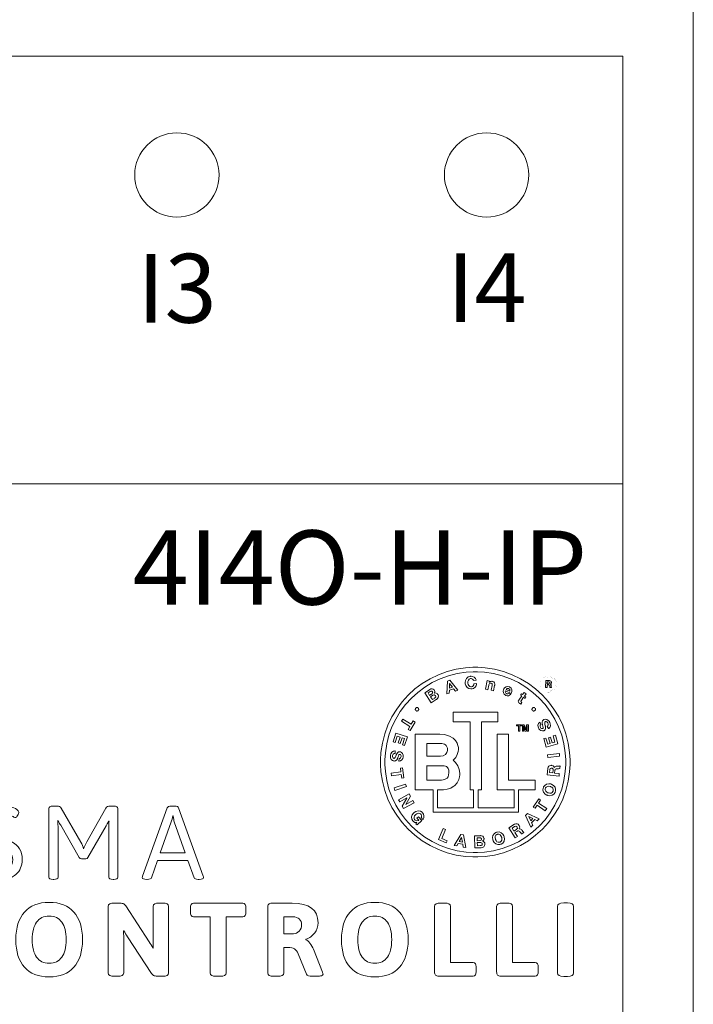
# Model space of a CAD drawing. Units: millimetres. Extents: x -171 to 122, y -114 to 91.
# Drawn here: x -1 to 18, y -6 to 22 of the extents above; entities that cross this region are included whole.
import ezdxf

# ---------------------------------------------------------------- set-up
doc = ezdxf.new("R2010")
doc.units = ezdxf.units.MM
doc.layers.add('Gruba', color=7, linetype='Continuous', lineweight=20)
doc.layers.add('Gruba @ 1', color=7, linetype='Continuous', lineweight=20)
doc.styles.add('Pogrubiony', font='ariblk.ttf')
doc.styles.get("Standard").update_dxf_attribs({"font": 'arial.ttf'})

# ---------------------------------------------------------------- blocks, each defined once
blk = doc.blocks.new('BTL')
at = {"color": 0}
for points in [[(-2.604171, 0.000004), (-2.604171, 0.066624), (-2.590771, 0.266334), (-2.551328, 0.524954), (-2.487147, 0.774524), (-2.399582, 1.013834), (-2.28993, 1.241484), (-2.15956, 1.456164), (-2.00966, 1.656624), (-1.84158, 1.841584), (-1.65669, 2.009594), (-1.45622, 2.159504), (-1.24149, 2.289934), (-1.01385, 2.399584), (-0.77458, 2.487144), (-0.52496, 2.551324), (-0.26633, 2.590764), (-0.06662, 2.604164), (0, 2.604164), (0.06657, 2.604164), (0.26627, 2.590764), (0.5249, 2.551324), (0.77446, 2.487144), (1.01378, 2.399584), (1.24142, 2.289934), (1.4561, 2.159504), (1.65657, 2.009594), (1.84152, 1.841584), (2.00954, 1.656624), (2.15945, 1.456164), (2.28988, 1.241484), (2.39952, 1.013834), (2.48708, 0.774524), (2.55127, 0.524954), (2.59071, 0.266334), (2.60417, 0.066624), (2.60417, 0.000004), (2.60417, -0.066516), (2.59071, -0.266106), (2.55127, -0.524586), (2.48708, -0.774086), (2.39952, -1.013346), (2.28988, -1.240946), (2.15945, -1.455676), (2.00954, -1.656136), (1.84152, -1.841136), (1.65657, -2.009226), (1.4561, -2.159176), (1.24142, -2.289656), (1.01378, -2.399416), (0.77446, -2.486978), (0.5249, -2.551215), (0.26627, -2.59071), (0.06657, -2.604166), (0, -2.604166), (-0.06662, -2.604166), (-0.26633, -2.59071), (-0.52496, -2.551215), (-0.77458, -2.486978), (-1.01385, -2.399416), (-1.24149, -2.289656), (-1.45622, -2.159176), (-1.65669, -2.009226), (-1.84158, -1.841136), (-2.00966, -1.656136), (-2.15956, -1.455676), (-2.28993, -1.240946), (-2.399582, -1.013346), (-2.487147, -0.774086), (-2.551328, -0.524586), (-2.590771, -0.266106), (-2.604171, -0.066516), (-2.604171, 0.000004)], [(-2.483349, 0.000004), (-2.483349, 0.063474), (-2.470545, 0.253794), (-2.432947, 0.500324), (-2.37175, 0.738224), (-2.28825, 0.966364), (-2.18371, 1.183434), (-2.05936, 1.388184), (-1.91646, 1.579374), (-1.75619, 1.755754), (-1.57982, 1.916074), (-1.38868, 2.059084), (-1.18393, 2.183484), (-0.9668, 2.288144), (-0.73867, 2.371694), (-0.5006, 2.432894), (-0.25401, 2.470544), (-0.06354, 2.483344), (0, 2.483344), (0.06342, 2.483344), (0.25374, 2.470544), (0.50027, 2.432894), (0.73817, 2.371694), (0.96631, 2.288144), (1.18338, 2.183484), (1.38813, 2.059084), (1.57932, 1.916074), (1.7557, 1.755754), (1.91596, 1.579374), (2.05897, 1.388184), (2.18343, 1.183434), (2.28803, 0.966364), (2.37157, 0.738224), (2.43278, 0.500324), (2.47043, 0.253794), (2.48328, 0.063474), (2.48328, 0.000004), (2.48328, -0.063476), (2.47043, -0.253956), (2.43278, -0.500536), (2.37157, -0.738556), (2.28803, -0.966736), (2.18343, -1.183806), (2.05897, -1.388566), (1.91596, -1.579746), (1.7557, -1.756066), (1.57932, -1.916346), (1.38813, -2.059296), (1.18338, -2.183646), (0.96631, -2.288196), (0.73817, -2.371686), (0.50027, -2.432886), (0.25374, -2.470485), (0.06342, -2.483344), (0, -2.483344), (-0.06348, -2.48329), (-0.25386, -2.470323), (-0.50033, -2.432566), (-0.73829, -2.371206), (-0.96637, -2.287646), (-1.18343, -2.182996), (-1.38819, -2.058536), (-1.57943, -1.915586), (-1.75575, -1.755316), (-1.91607, -1.578986), (-2.05909, -1.387856), (-2.18354, -1.183156), (-2.28814, -0.966136), (-2.371696, -0.738126), (-2.432893, -0.500226), (-2.470545, -0.253746), (-2.483349, -0.063416), (-2.483349, 0.000004)], [(-0.7844, 1.873974), (-0.71464, 1.896864), (-0.71251, 1.974984), (-0.59485, 2.012474), (-0.54797, 1.949974), (-0.47608, 1.973964), (-0.69689, 2.250004), (-0.76775, 2.227114), (-0.7844, 1.873974)], [(0.02289, 2.248974), (0.02039, 2.261874), (0.00336, 2.298724), (-0.03076, 2.333614), (-0.07585, 2.353304), (-0.11524, 2.358234), (-0.12815, 2.357324), (-0.14523, 2.356124), (-0.19558, 2.339024), (-0.24382, 2.298614), (-0.27176, 2.241154), (-0.27925, 2.189014), (-0.27817, 2.171874), (-0.27708, 2.155224), (-0.26275, 2.105964), (-0.22717, 2.053824), (-0.17357, 2.020554), (-0.12132, 2.010414), (-0.10417, 2.011444), (-0.09028, 2.012374), (-0.04905, 2.024734), (-0.00685, 2.054964), (0.02061, 2.099664), (0.03086, 2.142084), (0.03125, 2.156254), (-0.03858, 2.151044), (-0.03912, 2.143394), (-0.04465, 2.120714), (-0.05828, 2.096254), (-0.07949, 2.079434), (-0.10108, 2.072434), (-0.10835, 2.071894), (-0.11882, 2.071234), (-0.15078, 2.078664), (-0.1804, 2.101724), (-0.19846, 2.135904), (-0.20551, 2.165964), (-0.20628, 2.176054), (-0.20687, 2.186524), (-0.204, 2.218214), (-0.19093, 2.255374), (-0.16498, 2.282554), (-0.13439, 2.294164), (-0.12397, 2.294824), (-0.11751, 2.295194), (-0.09776, 2.292094), (-0.07504, 2.281684), (-0.05779, 2.264804), (-0.04926, 2.248544), (-0.04797, 2.242734), (0.02289, 2.248974)], [(0.28228, 2.003154), (0.34683, 1.990614), (0.37082, 2.113554), (0.37228, 2.121254), (0.37967, 2.143774), (0.39268, 2.162914), (0.41032, 2.171714), (0.42772, 2.172044), (0.43332, 2.170844), (0.4381, 2.169864), (0.45176, 2.163414), (0.46245, 2.150184), (0.46608, 2.130864), (0.46468, 2.111544), (0.46354, 2.105194), (0.43853, 1.972934), (0.50308, 1.960394), (0.53125, 2.105194), (0.53314, 2.115124), (0.53515, 2.145664), (0.52745, 2.178764), (0.50471, 2.203504), (0.47411, 2.216694), (0.46354, 2.218754), (0.45675, 2.220054), (0.42154, 2.216844), (0.38953, 2.199484), (0.38432, 2.193734), (0.38329, 2.193734), (0.38953, 2.226014), (0.32813, 2.238554), (0.28228, 2.003154)], [(1.9317, 2.052254), (1.97276, 2.051654), (1.97308, 2.125274), (2.01404, 2.125224), (2.01925, 2.125164), (2.03635, 2.118224), (2.0446, 2.101724), (2.0454, 2.096904), (2.04589, 2.093094), (2.04752, 2.073194), (2.0505, 2.054844), (2.0517, 2.051804), (2.09325, 2.051804), (2.09136, 2.054474), (2.0869, 2.073514), (2.08593, 2.093264), (2.08582, 2.096194), (2.0855, 2.100914), (2.07936, 2.123214), (2.0639, 2.138574), (2.05892, 2.139804), (2.05886, 2.140404), (2.06396, 2.142414), (2.08138, 2.158644), (2.08854, 2.181864), (2.08858, 2.187334), (2.08858, 2.192394), (2.08479, 2.207514), (2.07383, 2.224014), (2.05664, 2.235254), (2.03971, 2.239474), (2.03407, 2.239474), (1.9331, 2.240014), (1.9317, 2.052254)], [(1.9732, 2.207254), (2.01833, 2.207024), (2.02289, 2.207084), (2.03928, 2.200624), (2.04649, 2.185714), (2.04649, 2.180724), (2.04649, 2.176004), (2.039, 2.160094), (2.02229, 2.153974), (2.01768, 2.154084), (1.97254, 2.154344), (1.9732, 2.207254)], [(-1.21046, 1.630214), (-1.07607, 1.716694), (-1.06701, 1.722594), (-1.04271, 1.744904), (-1.02074, 1.779574), (-1.01499, 1.818794), (-1.02436, 1.851344), (-1.03022, 1.860404), (-1.03408, 1.866434), (-1.04889, 1.882374), (-1.07151, 1.896264), (-1.0975, 1.901324), (-1.1193, 1.899024), (-1.1261, 1.896864), (-1.12192, 1.903654), (-1.11318, 1.938044), (-1.12169, 1.972444), (-1.1261, 1.979164), (-1.13135, 1.987364), (-1.15354, 2.007824), (-1.18533, 2.017364), (-1.22087, 2.010694), (-1.25033, 1.996524), (-1.25939, 1.990614), (-1.3896, 1.906254), (-1.21046, 1.630214)], [(-1.29797, 1.900014), (-1.24068, 1.937504), (-1.23671, 1.940004), (-1.22401, 1.946234), (-1.20747, 1.950144), (-1.1919, 1.946454), (-1.18072, 1.936414), (-1.17818, 1.932294), (-1.17454, 1.926324), (-1.17275, 1.900184), (-1.1886, 1.878694), (-1.1938, 1.875004), (-1.25521, 1.834364), (-1.29797, 1.900014)], [(-0.70833, 2.160434), (-0.63021, 2.058324), (-0.71148, 2.032274), (-0.70833, 2.160434)], [(0.98746, 1.887474), (0.9936, 1.899254), (1.00488, 1.938204), (1.00411, 1.988164), (0.98307, 2.032124), (0.9516, 2.059144), (0.93956, 2.064554), (0.92811, 2.069554), (0.89013, 2.075904), (0.84424, 2.067334), (0.80533, 2.041014), (0.78211, 2.010364), (0.77707, 1.998974), (0.77186, 1.987364), (0.76393, 1.948944), (0.76974, 1.902614), (0.79432, 1.863334), (0.82574, 1.839464), (0.83745, 1.834364), (0.84597, 1.830574), (0.87353, 1.823234), (0.90814, 1.823464), (0.94102, 1.836154), (0.96517, 1.855044), (0.97183, 1.862524), (0.91872, 1.886444), (0.91633, 1.883624), (0.8941, 1.874234), (0.86507, 1.876364), (0.85938, 1.879184), (0.85378, 1.881624), (0.83864, 1.892304), (0.82677, 1.909834), (0.82389, 1.931804), (0.82779, 1.952044), (0.83018, 1.958334), (0.98746, 1.887474)], [(0.84683, 1.995824), (0.84863, 1.999234), (0.856, 2.008514), (0.87093, 2.019974), (0.89149, 2.025274), (0.91167, 2.022404), (0.9177, 2.019804), (0.92496, 2.016714), (0.94488, 1.993764), (0.94656, 1.960444), (0.94477, 1.952094), (0.84683, 1.995824)], [(1.39474, 1.873974), (1.34163, 1.912484), (1.29996, 1.854164), (1.26768, 1.878154), (1.24164, 1.842724), (1.27392, 1.818734), (1.19058, 1.705184), (1.18631, 1.699334), (1.17838, 1.678164), (1.18147, 1.654464), (1.19585, 1.633464), (1.21185, 1.618874), (1.21765, 1.614584), (1.22027, 1.612794), (1.24761, 1.595054), (1.25, 1.593754), (1.28015, 1.635414), (1.27858, 1.636234), (1.26453, 1.644804), (1.2635, 1.645834), (1.25889, 1.649194), (1.24826, 1.663574), (1.2539, 1.680014), (1.25727, 1.684344), (1.32703, 1.780224), (1.36561, 1.752054), (1.39165, 1.787484), (1.35307, 1.815654), (1.39474, 1.873974)], [(-1.22917, 1.793724), (-1.16358, 1.836484), (-1.15707, 1.840654), (-1.12598, 1.847934), (-1.09847, 1.832304), (-1.09375, 1.824974), (-1.09087, 1.820524), (-1.08594, 1.804694), (-1.0886, 1.787164), (-1.09907, 1.772144), (-1.11047, 1.762214), (-1.11458, 1.759394), (-1.18023, 1.716694), (-1.22917, 1.793724)], [(-1.64898, 1.452094), (-1.64898, 1.456874), (-1.64519, 1.471194), (-1.63482, 1.486764), (-1.61958, 1.497234), (-1.60575, 1.501024), (-1.60108, 1.501024), (-1.59636, 1.501024), (-1.58219, 1.497234), (-1.56701, 1.486764), (-1.55686, 1.471194), (-1.55318, 1.456874), (-1.55318, 1.452094), (-1.55318, 1.447374), (-1.55703, 1.433214), (-1.56739, 1.418024), (-1.58264, 1.407874), (-1.59647, 1.404194), (-1.60108, 1.404194), (-1.60575, 1.404194), (-1.61958, 1.408044), (-1.63482, 1.418404), (-1.64519, 1.433654), (-1.64898, 1.447484), (-1.64898, 1.452094)], [(-1.03646, -0.760416), (-1.03646, -1.252056), (-0.04797, -1.252056), (-0.04797, -0.760416), (-0.14378, -0.760416), (-0.14378, 1.111434), (-0.60732, 1.111434), (-0.60732, 1.373974), (0.6187, 1.373974), (0.6187, 1.111434), (0.17078, 1.111434), (0.17078, -0.760416), (0.07497, -0.760416), (0.07497, -1.252056), (1.06353, -1.252056), (1.06353, -0.760416), (0.60102, -0.760416), (0.60102, 0.769804), (0.91557, 0.769804), (0.91557, -0.497946), (1.64789, -0.497946), (1.64789, -0.760416), (1.18538, -0.760416), (1.18538, -1.372946), (-1.1594, -1.372946), (-1.1594, -0.760416), (-1.64796, -0.760416), (-1.64796, 0.769804), (-1.01562, 0.769804), (-0.97218, 0.769804), (-0.8418, 0.755214), (-0.70878, 0.716094), (-0.61117, 0.659664), (-0.54351, 0.593154), (-0.50039, 0.523594), (-0.47629, 0.458274), (-0.46582, 0.404234), (-0.46354, 0.377654), (-0.46354, 0.368764), (-0.46354, 0.349934), (-0.47054, 0.293404), (-0.49419, 0.211094), (-0.53873, 0.128964), (-0.58882, 0.070264), (-0.60835, 0.054144), (-0.59018, 0.040154), (-0.54167, -0.010046), (-0.48323, -0.096846), (-0.44185, -0.204806), (-0.42605, -0.300406), (-0.42605, -0.332306), (-0.42605, -0.349236), (-0.4318, -0.400166), (-0.4546, -0.480196), (-0.50299, -0.567226), (-0.56267, -0.636556), (-0.58546, -0.656246), (-0.60504, -0.672906), (-0.67432, -0.710446), (-0.77453, -0.742406), (-0.87317, -0.757596), (-0.9363, -0.761446), (-0.9573, -0.761446), (-1.03646, -0.761446), (-1.03646, -0.760416)], [(1.5562, 1.452094), (1.5562, 1.456874), (1.56, 1.471194), (1.57053, 1.486764), (1.5861, 1.497234), (1.60042, 1.501024), (1.6052, 1.501024), (1.60981, 1.501024), (1.62364, 1.497234), (1.63889, 1.486764), (1.64925, 1.471194), (1.6531, 1.456874), (1.6531, 1.452094), (1.6531, 1.447374), (1.64925, 1.433214), (1.63889, 1.418024), (1.62364, 1.407874), (1.60981, 1.404194), (1.6052, 1.404194), (1.60042, 1.404194), (1.5861, 1.408044), (1.57053, 1.418404), (1.56, 1.433654), (1.5562, 1.447484), (1.5562, 1.452094)], [(-1.79482, 0.983344), (-1.84587, 0.897894), (-1.79379, 0.866644), (-1.65419, 1.098964), (-1.70628, 1.130214), (-1.75733, 1.044824), (-1.98856, 1.184344), (-2.02605, 1.121844), (-1.79482, 0.983344)], [(2.00624, 0.919824), (2.01779, 0.926054), (2.04688, 0.955184), (2.06364, 1.000164), (2.06022, 1.050024), (2.04697, 1.088324), (2.04057, 1.099984), (2.03353, 1.112954), (2.00525, 1.147844), (1.96532, 1.174644), (1.92339, 1.181324), (1.89149, 1.173834), (1.88227, 1.168724), (1.87222, 1.163194), (1.84782, 1.136074), (1.8367, 1.097934), (1.83918, 1.062124), (1.84396, 1.042484), (1.84581, 1.036464), (1.84896, 1.023934), (1.85828, 0.986274), (1.86377, 0.955084), (1.861, 0.937014), (1.85243, 0.927954), (1.84896, 0.926054), (1.84515, 0.923934), (1.83149, 0.921504), (1.81558, 0.926224), (1.80203, 0.937334), (1.79378, 0.948194), (1.79167, 0.952094), (1.78868, 0.957474), (1.78168, 0.974614), (1.7787, 0.996254), (1.78532, 1.016114), (1.79877, 1.030114), (1.80414, 1.033304), (1.76974, 1.094774), (1.75911, 1.088824), (1.73253, 1.061304), (1.71821, 1.019694), (1.7226, 0.973964), (1.73561, 0.938864), (1.74164, 0.928114), (1.74707, 0.918464), (1.76856, 0.892194), (1.80376, 0.866434), (1.84461, 0.856664), (1.87885, 0.863394), (1.8885, 0.868764), (1.89713, 0.873484), (1.91889, 0.895184), (1.9311, 0.927404), (1.93056, 0.963114), (1.92518, 0.990894), (1.9229, 1.000004), (1.92057, 1.009004), (1.9132, 1.035754), (1.90657, 1.067984), (1.90836, 1.094344), (1.919, 1.109864), (1.92393, 1.112524), (1.92843, 1.114964), (1.94504, 1.116544), (1.96392, 1.108404), (1.97943, 1.093214), (1.98822, 1.080574), (1.99061, 1.076074), (1.99392, 1.069984), (2.00114, 1.050024), (2.0032, 1.024624), (1.99452, 1.001794), (1.97895, 0.986654), (1.97286, 0.983344), (2.00624, 0.919824)], [(1.18435, 0.993764), (1.13227, 0.993764), (1.13227, 1.025014), (1.27289, 1.025014), (1.27289, 0.993764), (1.21978, 0.993764), (1.21978, 0.852114), (1.18435, 0.852114), (1.18435, 0.993764)], [(1.42708, 0.996844), (1.42599, 0.996844), (1.39371, 0.852114), (1.35828, 0.852114), (1.32703, 0.996844), (1.326, 0.996844), (1.326, 0.852114), (1.2927, 0.852114), (1.2927, 1.025014), (1.34581, 1.025014), (1.37706, 0.888574), (1.40831, 1.025014), (1.46039, 1.025014), (1.46039, 0.852114), (1.42708, 0.852114), (1.42708, 0.996844)], [(-2.19901, 0.540644), (-2.14378, 0.709364), (-2.06668, 0.685444), (-2.11567, 0.532274), (-2.0625, 0.514594), (-2.01254, 0.667694), (-1.94586, 0.645834), (-2, 0.479164), (-1.94168, 0.460394), (-1.86568, 0.695864), (-2.1792, 0.797904), (-2.2563, 0.559344), (-2.19901, 0.540644)], [(2.13953, 0.722934), (2.1875, 0.552084), (2.1104, 0.530224), (2.06558, 0.684344), (2.01145, 0.667694), (2.0562, 0.514594), (1.98746, 0.494794), (1.93956, 0.662484), (1.88124, 0.645834), (1.94895, 0.408304), (2.26665, 0.498974), (2.19792, 0.740614), (2.13953, 0.722934)], [(-2.19689, 0.308324), (-2.20991, 0.309844), (-2.25028, 0.302574), (-2.28988, 0.275184), (-2.31587, 0.232364), (-2.32683, 0.193474), (-2.32813, 0.180234), (-2.3297, 0.165474), (-2.32629, 0.120224), (-2.30865, 0.075024), (-2.27805, 0.045454), (-2.24789, 0.033364), (-2.23753, 0.032274), (-2.22608, 0.031194), (-2.19049, 0.039704), (-2.15946, 0.064724), (-2.1409, 0.095484), (-2.13341, 0.114094), (-2.1313, 0.119794), (-2.12674, 0.132004), (-2.1128, 0.168574), (-2.09956, 0.197434), (-2.08708, 0.210614), (-2.07482, 0.213004), (-2.07086, 0.212514), (-2.06647, 0.212024), (-2.05372, 0.206114), (-2.04341, 0.193364), (-2.0388, 0.176914), (-2.0382, 0.163734), (-2.03858, 0.159404), (-2.03912, 0.153374), (-2.04314, 0.135364), (-2.05306, 0.116044), (-2.06983, 0.103574), (-2.08865, 0.099724), (-2.09484, 0.099984), (-2.10211, 0.030224), (-2.08996, 0.029084), (-2.05236, 0.036344), (-2.01644, 0.062124), (-1.99344, 0.102154), (-1.98362, 0.138664), (-1.98232, 0.151044), (-1.98118, 0.162114), (-1.98373, 0.195904), (-1.99784, 0.237254), (-2.02588, 0.268824), (-2.05779, 0.283264), (-2.0688, 0.284404), (-2.07851, 0.285374), (-2.10835, 0.279944), (-2.13689, 0.260584), (-2.15745, 0.231224), (-2.16949, 0.205624), (-2.17297, 0.196894), (-2.17622, 0.188324), (-2.18555, 0.162224), (-2.19863, 0.131944), (-2.21501, 0.111224), (-2.23216, 0.104594), (-2.23753, 0.105194), (-2.24268, 0.105844), (-2.25728, 0.114044), (-2.26802, 0.131234), (-2.27214, 0.152404), (-2.27236, 0.167864), (-2.27192, 0.172904), (-2.27122, 0.179844), (-2.26558, 0.200194), (-2.25239, 0.222274), (-2.23178, 0.236394), (-2.21018, 0.240294), (-2.20313, 0.239584), (-2.19689, 0.308324)], [(-1.33333, 0.514594), (-1.33333, 0.166664), (-0.97608, 0.166664), (-0.95367, 0.166664), (-0.88635, 0.176764), (-0.81998, 0.207954), (-0.77876, 0.262044), (-0.7646, 0.320964), (-0.7646, 0.340594), (-0.7646, 0.352004), (-0.7685, 0.386124), (-0.77968, 0.423664), (-0.79742, 0.453834), (-0.82103, 0.477264), (-0.84972, 0.494474), (-0.88287, 0.506024), (-0.91965, 0.512584), (-0.9495, 0.514594), (-0.95943, 0.514594), (-1.33333, 0.514594)], [(1.97917, 0.199974), (1.98746, 0.127054), (2.31558, 0.161464), (2.30832, 0.234374), (1.97917, 0.199974)], [(-2.0344, -0.337516), (-2.01981, -0.435446), (-1.95943, -0.427086), (-1.99794, -0.158306), (-2.05838, -0.167696), (-2.04379, -0.265626), (-2.31044, -0.303106), (-2.30106, -0.374996), (-2.0344, -0.337516)], [(-1.33333, -0.095806), (-1.33333, -0.490606), (-0.96354, -0.490606), (-0.95422, -0.490606), (-0.92617, -0.490016), (-0.88651, -0.486656), (-0.84679, -0.478246), (-0.8093, -0.462346), (-0.77626, -0.436626), (-0.7499, -0.398766), (-0.73243, -0.346346), (-0.72608, -0.294376), (-0.72608, -0.277066), (-0.72608, -0.262746), (-0.73135, -0.219946), (-0.74572, -0.176376), (-0.7671, -0.144526), (-0.7933, -0.122496), (-0.82222, -0.108556), (-0.85179, -0.100856), (-0.87983, -0.097536), (-0.89811, -0.096906), (-0.90419, -0.096906), (-1.33333, -0.096906), (-1.33333, -0.095806)], [(2.29893, -0.386446), (2.30729, -0.314556), (2.17811, -0.301056), (2.18538, -0.229166), (2.18603, -0.223306), (2.19092, -0.206226), (2.20165, -0.191246), (2.21804, -0.182726), (2.23492, -0.179476), (2.24061, -0.179136), (2.24733, -0.178876), (2.28265, -0.179526), (2.31532, -0.177566), (2.32079, -0.176056), (2.32813, -0.103136), (2.32313, -0.105956), (2.28889, -0.110406), (2.25411, -0.108556), (2.2489, -0.108346), (2.24267, -0.108126), (2.2239, -0.109206), (2.20046, -0.114856), (2.18093, -0.127056), (2.1697, -0.142196), (2.1677, -0.147886), (2.16667, -0.147886), (2.16406, -0.138516), (2.13861, -0.105196), (2.09917, -0.088536), (2.08957, -0.087516), (2.08072, -0.086586), (2.05354, -0.090596), (2.02261, -0.106876), (1.99989, -0.135096), (1.98953, -0.164016), (1.98849, -0.173926), (1.96978, -0.351016), (2.29893, -0.386446)], [(2.03433, -0.286456), (2.0427, -0.207306), (2.04345, -0.199226), (2.05761, -0.171596), (2.08593, -0.161676), (2.09375, -0.162486), (2.09906, -0.162976), (2.11485, -0.167856), (2.12857, -0.179136), (2.13531, -0.195906), (2.13606, -0.212346), (2.13542, -0.217726), (2.12706, -0.296876), (2.03433, -0.286456)], [(-1.89172, -0.671876), (-1.91461, -0.603136), (-2.22814, -0.704156), (-2.20628, -0.773986), (-1.89172, -0.671876)], [(1.97807, -0.909406), (1.99365, -0.915036), (2.04427, -0.921816), (2.10633, -0.910546), (2.15836, -0.875226), (2.18879, -0.831706), (2.19477, -0.815656), (2.20068, -0.799586), (2.20567, -0.746806), (2.18853, -0.686416), (2.14789, -0.637746), (2.10427, -0.610026), (2.08854, -0.604166), (2.07242, -0.598306), (2.02045, -0.591096), (1.95752, -0.602056), (1.90506, -0.637266), (1.87461, -0.680836), (1.8687, -0.696886), (1.86295, -0.713106), (1.85824, -0.766226), (1.87575, -0.826926), (1.91704, -0.875706), (1.96185, -0.903536), (1.97807, -0.909406)], [(2.00206, -0.841696), (1.99218, -0.838056), (1.96424, -0.822746), (1.93549, -0.795846), (1.921, -0.761066), (1.92252, -0.728516), (1.92599, -0.718746), (1.92946, -0.708926), (1.94911, -0.682836), (1.98264, -0.665306), (2.02224, -0.663026), (2.0536, -0.669266), (2.06353, -0.672906), (2.07307, -0.676316), (2.1001, -0.691346), (2.12808, -0.718206), (2.14203, -0.752876), (2.14008, -0.785156), (2.13645, -0.794816), (2.13297, -0.804586), (2.11349, -0.830676), (2.08056, -0.848246), (2.04193, -0.850856), (2.01161, -0.845106), (2.00206, -0.841696)], [(-1.87918, -0.983346), (-1.87918, -0.984376), (-2.0063, -1.211486), (-1.97087, -1.275016), (-1.68229, -1.114586), (-1.71464, -1.055236), (-1.90837, -1.163516), (-1.90837, -1.162486), (-1.78235, -0.933316), (-1.81668, -0.870816), (-2.10526, -1.030226), (-2.07292, -1.090596), (-1.87918, -0.983346)], [(1.73958, -1.123976), (1.79372, -1.042696), (1.7437, -1.008356), (1.59265, -1.232316), (1.64268, -1.266656), (1.69895, -1.184346), (1.92188, -1.334356), (1.96245, -1.275016), (1.73958, -1.123976)], [(-1.63021, -1.691676), (-1.59896, -1.724986), (-1.46875, -1.603136), (-1.5636, -1.502056), (-1.60314, -1.538516), (-1.55318, -1.592726), (-1.56229, -1.599726), (-1.60749, -1.611426), (-1.6511, -1.591906), (-1.6594, -1.583336), (-1.66657, -1.575676), (-1.68094, -1.546386), (-1.6816, -1.509106), (-1.66618, -1.473736), (-1.64708, -1.449546), (-1.6396, -1.442706), (-1.63185, -1.435486), (-1.6053, -1.417426), (-1.56804, -1.404136), (-1.53033, -1.407226), (-1.50196, -1.423606), (-1.49479, -1.431266), (-1.4891, -1.437496), (-1.47478, -1.473586), (-1.48232, -1.512206), (-1.48753, -1.519806), (-1.44065, -1.570856), (-1.43219, -1.561136), (-1.41461, -1.525226), (-1.4094, -1.477056), (-1.42221, -1.430496), (-1.44174, -1.398486), (-1.45004, -1.389596), (-1.46176, -1.377016), (-1.50668, -1.348526), (-1.56853, -1.336426), (-1.6308, -1.350916), (-1.67605, -1.377926), (-1.6886, -1.389596), (-1.7009, -1.400926), (-1.73015, -1.443196), (-1.74822, -1.503746), (-1.74012, -1.566086), (-1.71485, -1.612566), (-1.70312, -1.624996), (-1.69771, -1.630976), (-1.66319, -1.653266), (-1.61876, -1.661456), (-1.60835, -1.660426), (-1.63021, -1.691676)], [(1.52707, -1.785426), (1.57915, -1.734376), (1.54475, -1.663516), (1.63227, -1.576066), (1.70203, -1.610406), (1.75521, -1.556266), (1.43435, -1.410426), (1.38124, -1.462516), (1.52707, -1.785426)], [(1.4656, -1.495816), (1.58121, -1.551056), (1.52083, -1.611426), (1.4656, -1.495816)], [(-0.77398, -2.162486), (-0.92187, -2.099986), (-0.81668, -1.852106), (-0.88336, -1.823946), (-1.01254, -2.127056), (-0.79797, -2.218746), (-0.77398, -2.162486)], [(1.09581, -2.082306), (1.15728, -2.043726), (1.08854, -1.934346), (1.14995, -1.895836), (1.15489, -1.892676), (1.17128, -1.885736), (1.1895, -1.884876), (1.20615, -1.892586), (1.21907, -1.904026), (1.22286, -1.908306), (1.22704, -1.913516), (1.24815, -1.941996), (1.27024, -1.965876), (1.27495, -1.968746), (1.33642, -1.931266), (1.33121, -1.928876), (1.3067, -1.904676), (1.2864, -1.876246), (1.28331, -1.871846), (1.27956, -1.866746), (1.26708, -1.852596), (1.2481, -1.837626), (1.22645, -1.829806), (1.20768, -1.830406), (1.20203, -1.832306), (1.20203, -1.831276), (1.20774, -1.823456), (1.21842, -1.782666), (1.20724, -1.741376), (1.20203, -1.733346), (1.19721, -1.725916), (1.17729, -1.707306), (1.1455, -1.692986), (1.10942, -1.692336), (1.08024, -1.702036), (1.07182, -1.707306), (0.92078, -1.801056), (1.09581, -2.082306)], [(1.01247, -1.811476), (1.08018, -1.768776), (1.0869, -1.764596), (1.11686, -1.758566), (1.14165, -1.774476), (1.14583, -1.781246), (1.15022, -1.788246), (1.15413, -1.818476), (1.13508, -1.843476), (1.12808, -1.847926), (1.06038, -1.890626), (1.01247, -1.811476)], [(-0.57812, -2.287486), (-0.50521, -2.300026), (-0.46669, -2.231226), (-0.34485, -2.253146), (-0.3323, -2.330186), (-0.25836, -2.343746), (-0.32292, -1.996846), (-0.39583, -1.983346), (-0.57812, -2.287486)], [(-0.3761, -2.069766), (-0.35526, -2.196886), (-0.43962, -2.182286), (-0.3761, -2.069766)], [(-0.00939, -2.357316), (0.15104, -2.348956), (0.16183, -2.348356), (0.19406, -2.341036), (0.23057, -2.321726), (0.25515, -2.290476), (0.26313, -2.257596), (0.26247, -2.246856), (0.2621, -2.239686), (0.25721, -2.218476), (0.24463, -2.194936), (0.22482, -2.176976), (0.20486, -2.167426), (0.19792, -2.165636), (0.2049, -2.161726), (0.22949, -2.136446), (0.23899, -2.102806), (0.23849, -2.094776), (0.238, -2.085066), (0.22883, -2.056476), (0.20606, -2.032496), (0.17208, -2.020666), (0.13981, -2.018226), (0.12911, -2.018776), (-0.02604, -2.027066), (-0.00939, -2.357316)], [(0.04893, -2.080186), (0.11664, -2.077096), (0.12131, -2.076876), (0.13546, -2.077746), (0.15164, -2.082516), (0.16335, -2.093156), (0.1684, -2.106766), (0.16872, -2.111436), (0.16895, -2.118436), (0.15765, -2.142416), (0.13329, -2.152836), (0.12706, -2.153106), (0.05414, -2.157276), (0.04893, -2.080186)], [(0.48328, -2.141656), (0.48839, -2.157546), (0.51432, -2.201986), (0.56152, -2.243976), (0.62142, -2.262916), (0.67436, -2.259546), (0.69058, -2.254176), (0.70681, -2.248916), (0.75135, -2.220376), (0.78835, -2.169756), (0.80175, -2.108236), (0.79676, -2.057456), (0.79167, -2.041666), (0.7864, -2.025276), (0.76008, -1.979656), (0.71283, -1.936956), (0.65288, -1.917696), (0.59971, -1.920786), (0.58333, -1.926056), (0.56711, -1.931266), (0.52257, -1.959696), (0.48561, -2.010416), (0.47254, -2.072806), (0.47803, -2.125266), (0.48328, -2.141656)], [(0.55311, -2.118756), (0.54985, -2.108666), (0.54475, -2.077036), (0.54839, -2.037596), (0.56683, -2.004606), (0.59325, -1.985626), (0.60307, -1.982316), (0.61285, -1.979166), (0.64524, -1.978736), (0.67936, -1.994356), (0.70529, -2.024306), (0.71967, -2.053336), (0.72286, -2.063526), (0.72596, -2.072966), (0.73074, -2.102916), (0.72704, -2.141386), (0.70854, -2.173986), (0.68175, -2.192706), (0.67188, -2.195856), (0.66206, -2.199166), (0.62956, -2.199866), (0.59527, -2.184626), (0.5696, -2.155706), (0.55599, -2.128366), (0.55311, -2.118756)], [(0.05517, -2.206276), (0.13432, -2.202096), (0.13964, -2.201876), (0.15581, -2.203776), (0.17274, -2.211206), (0.18397, -2.225206), (0.18836, -2.241376), (0.18853, -2.246856), (0.18879, -2.252116), (0.18549, -2.268336), (0.1747, -2.282276), (0.15803, -2.289926), (0.14263, -2.292476), (0.13747, -2.292696), (0.06038, -2.296876), (0.05517, -2.206276)]]:
    blk.add_lwpolyline(points, close=True, dxfattribs=at)
for points, const_width in [([(2.23583, 2.145834), (2.23583, 2.124144), (2.21825, 2.058914), (2.1704, 1.987904), (2.09939, 1.940054), (2.03418, 1.922474), (2.01247, 1.922474), (1.99072, 1.922474), (1.9255, 1.940054), (1.85449, 1.987904), (1.80664, 2.058914), (1.78911, 2.124144), (1.78911, 2.145834), (1.78911, 2.167584), (1.80664, 2.232804), (1.85449, 2.303824), (1.9255, 2.351664), (1.99072, 2.369194), (2.01247, 2.369194), (2.03418, 2.369194), (2.09939, 2.351664), (2.1704, 2.303824), (2.21825, 2.232804), (2.23583, 2.167584), (2.23583, 2.145834)], 0.001198), ([(2.2047, 2.145834), (2.2047, 2.136184), (2.20074, 2.107154), (2.18956, 2.071074), (2.17182, 2.038414), (2.14838, 2.009934), (2.11989, 1.986484), (2.08724, 1.968754), (2.05115, 1.957574), (2.02213, 1.953614), (2.01247, 1.953614), (2.00276, 1.953614), (1.97374, 1.957574), (1.93765, 1.968754), (1.905, 1.986484), (1.87657, 2.009934), (1.85307, 2.038414), (1.83533, 2.071074), (1.82415, 2.107154), (1.82025, 2.136184), (1.82025, 2.145834), (1.82025, 2.155544), (1.82415, 2.184574), (1.83533, 2.220654), (1.85307, 2.253304), (1.87657, 2.281734), (1.905, 2.305234), (1.93765, 2.322974), (1.97374, 2.334154), (2.00276, 2.338054), (2.01247, 2.338054), (2.02213, 2.338054), (2.05115, 2.334154), (2.08724, 2.322974), (2.11989, 2.305234), (2.14838, 2.281734), (2.17182, 2.253304), (2.18956, 2.220654), (2.20074, 2.184574), (2.2047, 2.155544), (2.2047, 2.145834)], 0.001031)]:
    blk.add_lwpolyline(points, close=True, dxfattribs=dict(at, const_width=const_width))
blk = doc.blocks.new('ismaControlli_2linie')
at = {"layer": 'Gruba'}
for points, knots in [([(5.287, 0.347), (5.19, 0.374), (5.117, 0.406), (5.067, 0.444), (5.031, 0.471), (5.013, 0.495), (5.013, 0.516), (5.013, 0.539), (5.026, 0.57), (5.052, 0.61), (5.077, 0.65), (5.098, 0.67), (5.113, 0.67), (5.121, 0.67), (5.141, 0.661), (5.173, 0.642), (5.232, 0.609), (5.295, 0.582), (5.363, 0.559), (5.43, 0.536), (5.511, 0.524), (5.604, 0.524), (5.715, 0.524), (5.805, 0.555), (5.874, 0.617), (5.944, 0.679), (5.978, 0.761), (5.978, 0.861), (5.978, 0.932), (5.959, 0.99), (5.921, 1.037), (5.883, 1.084), (5.837, 1.121), (5.783, 1.148), (5.728, 1.176), (5.65, 1.21), (5.547, 1.25), (5.437, 1.294), (5.349, 1.334), (5.284, 1.37), (5.22, 1.406), (5.164, 1.46), (5.119, 1.531), (5.073, 1.603), (5.05, 1.696), (5.05, 1.813), (5.05, 1.915), (5.076, 2.007), (5.129, 2.087), (5.181, 2.167), (5.255, 2.229), (5.351, 2.274), (5.448, 2.319), (5.559, 2.341), (5.684, 2.341), (5.749, 2.341), (5.821, 2.332), (5.901, 2.314), (5.981, 2.296), (6.043, 2.271), (6.087, 2.241), (6.125, 2.218), (6.144, 2.193), (6.144, 2.167), (6.144, 2.146), (6.132, 2.115), (6.108, 2.075), (6.085, 2.035), (6.066, 2.015), (6.053, 2.015), (6.043, 2.015), (6.029, 2.02), (6.011, 2.03), (5.993, 2.039), (5.981, 2.046), (5.976, 2.05), (5.88, 2.099), (5.781, 2.124), (5.678, 2.124), (5.568, 2.124), (5.479, 2.095), (5.411, 2.038), (5.344, 1.981), (5.31, 1.902), (5.31, 1.801), (5.31, 1.736), (5.327, 1.684), (5.36, 1.644), (5.393, 1.604), (5.431, 1.574), (5.474, 1.554), (5.517, 1.534), (5.592, 1.503), (5.698, 1.461), (5.813, 1.417), (5.906, 1.375), (5.978, 1.334), (6.051, 1.293), (6.112, 1.234), (6.163, 1.157), (6.213, 1.08), (6.238, 0.981), (6.238, 0.861), (6.238, 0.69), (6.181, 0.555), (6.067, 0.456), (5.953, 0.357), (5.798, 0.307), (5.604, 0.307), (5.49, 0.307), (5.384, 0.321), (5.287, 0.347)], [0, 0, 0, 0, 1, 1, 1, 2, 2, 2, 3, 3, 3, 4, 4, 4, 5, 5, 5, 6, 6, 6, 7, 7, 7, 8, 8, 8, 9, 9, 9, 10, 10, 10, 11, 11, 11, 12, 12, 12, 13, 13, 13, 14, 14, 14, 15, 15, 15, 16, 16, 16, 17, 17, 17, 18, 18, 18, 19, 19, 19, 20, 20, 20, 21, 21, 21, 22, 22, 22, 23, 23, 23, 24, 24, 24, 25, 25, 25, 26, 26, 26, 27, 27, 27, 28, 28, 28, 29, 29, 29, 30, 30, 30, 31, 31, 31, 32, 32, 32, 33, 33, 33, 34, 34, 34, 35, 35, 35, 36, 36, 36, 37, 37, 37, 37]), ([(7.804, 0.919), (7.804, 0.919), (7.295, 1.804), (7.295, 1.804), (7.278, 1.833), (7.255, 1.875), (7.227, 1.933), (7.227, 1.933), (7.215, 1.93), (7.215, 1.93), (7.219, 1.895), (7.221, 1.843), (7.221, 1.773), (7.221, 1.773), (7.221, 0.382), (7.221, 0.382), (7.221, 0.34), (7.183, 0.319), (7.107, 0.319), (7.107, 0.319), (7.087, 0.319), (7.087, 0.319), (7.01, 0.319), (6.972, 0.34), (6.972, 0.382), (6.972, 0.382), (6.972, 2.267), (6.972, 2.267), (6.972, 2.309), (7.01, 2.33), (7.087, 2.33), (7.087, 2.33), (7.189, 2.33), (7.189, 2.33), (7.25, 2.33), (7.29, 2.312), (7.309, 2.278), (7.309, 2.278), (7.849, 1.341), (7.849, 1.341), (7.884, 1.282), (7.908, 1.222), (7.923, 1.161), (7.939, 1.209), (7.968, 1.272), (8.012, 1.35), (8.012, 1.35), (8.538, 2.278), (8.538, 2.278), (8.557, 2.312), (8.597, 2.33), (8.658, 2.33), (8.658, 2.33), (8.752, 2.33), (8.752, 2.33), (8.828, 2.33), (8.866, 2.309), (8.866, 2.267), (8.866, 2.267), (8.866, 0.382), (8.866, 0.382), (8.866, 0.34), (8.828, 0.319), (8.752, 0.319), (8.752, 0.319), (8.732, 0.319), (8.732, 0.319), (8.656, 0.319), (8.618, 0.34), (8.618, 0.382), (8.618, 0.382), (8.618, 1.755), (8.618, 1.755), (8.618, 1.826), (8.619, 1.878), (8.623, 1.913), (8.623, 1.913), (8.612, 1.915), (8.612, 1.915), (8.583, 1.858), (8.56, 1.815), (8.543, 1.787), (8.543, 1.787), (8.043, 0.919), (8.043, 0.919), (8.03, 0.894), (8.009, 0.881), (7.981, 0.881), (7.981, 0.881), (7.866, 0.881), (7.866, 0.881), (7.838, 0.881), (7.817, 0.894), (7.804, 0.919)], [0, 0, 0, 0, 1, 1, 1, 2, 2, 2, 3, 3, 3, 4, 4, 4, 5, 5, 5, 6, 6, 6, 7, 7, 7, 8, 8, 8, 9, 9, 9, 10, 10, 10, 11, 11, 11, 12, 12, 12, 13, 13, 13, 14, 14, 14, 15, 15, 15, 16, 16, 16, 17, 17, 17, 18, 18, 18, 19, 19, 19, 20, 20, 20, 21, 21, 21, 22, 22, 22, 23, 23, 23, 24, 24, 24, 25, 25, 25, 26, 26, 26, 27, 27, 27, 28, 28, 28, 29, 29, 29, 30, 30, 30, 31, 31, 31, 31]), ([(9.537, 0.367), (9.537, 0.377), (9.54, 0.39), (9.546, 0.407), (9.546, 0.407), (10.223, 2.284), (10.223, 2.284), (10.234, 2.314), (10.272, 2.33), (10.337, 2.33), (10.337, 2.33), (10.42, 2.33), (10.42, 2.33), (10.488, 2.33), (10.526, 2.314), (10.534, 2.284), (10.534, 2.284), (11.211, 0.404), (11.211, 0.404), (11.217, 0.391), (11.22, 0.379), (11.22, 0.367), (11.22, 0.335), (11.179, 0.319), (11.097, 0.319), (11.097, 0.319), (11.074, 0.319), (11.074, 0.319), (11.007, 0.319), (10.969, 0.334), (10.96, 0.364), (10.96, 0.364), (10.791, 0.833), (10.791, 0.833), (10.791, 0.833), (9.951, 0.833), (9.951, 0.833), (9.951, 0.833), (9.789, 0.364), (9.789, 0.364), (9.779, 0.334), (9.741, 0.319), (9.674, 0.319), (9.674, 0.319), (9.66, 0.319), (9.66, 0.319), (9.578, 0.319), (9.537, 0.335), (9.537, 0.367)], [0, 0, 0, 0, 1, 1, 1, 2, 2, 2, 3, 3, 3, 4, 4, 4, 5, 5, 5, 6, 6, 6, 7, 7, 7, 8, 8, 8, 9, 9, 9, 10, 10, 10, 11, 11, 11, 12, 12, 12, 13, 13, 13, 14, 14, 14, 15, 15, 15, 16, 16, 16, 16]), ([(10.714, 1.05), (10.714, 1.05), (10.414, 1.901), (10.414, 1.901), (10.405, 1.932), (10.393, 1.987), (10.38, 2.067), (10.38, 2.067), (10.374, 2.067), (10.374, 2.067), (10.359, 1.991), (10.345, 1.935), (10.331, 1.901), (10.331, 1.901), (10.031, 1.05), (10.031, 1.05), (10.031, 1.05), (10.714, 1.05), (10.714, 1.05)], [0, 0, 0, 0, 1, 1, 1, 2, 2, 2, 3, 3, 3, 4, 4, 4, 5, 5, 5, 6, 6, 6, 6]), ([(6.3, -2.094), (6.142, -1.918), (6.063, -1.665), (6.063, -1.336), (6.063, -1.006), (6.142, -0.754), (6.3, -0.578), (6.458, -0.401), (6.685, -0.313), (6.98, -0.313), (7.275, -0.313), (7.501, -0.401), (7.658, -0.578), (7.815, -0.754), (7.894, -1.006), (7.894, -1.336), (7.894, -1.665), (7.815, -1.918), (7.658, -2.094), (7.501, -2.27), (7.275, -2.358), (6.98, -2.358), (6.685, -2.358), (6.458, -2.27), (6.3, -2.094)], [0, 0, 0, 0, 1, 1, 1, 2, 2, 2, 3, 3, 3, 4, 4, 4, 5, 5, 5, 6, 6, 6, 7, 7, 7, 8, 8, 8, 8]), ([(8.599, -2.25), (8.599, -2.25), (8.599, -0.422), (8.599, -0.422), (8.599, -0.361), (8.656, -0.33), (8.771, -0.33), (8.771, -0.33), (8.893, -0.33), (8.893, -0.33), (8.939, -0.33), (8.977, -0.336), (9.008, -0.346), (9.038, -0.357), (9.063, -0.377), (9.082, -0.408), (9.082, -0.408), (9.725, -1.399), (9.725, -1.399), (9.763, -1.454), (9.797, -1.51), (9.828, -1.567), (9.828, -1.567), (9.839, -1.564), (9.839, -1.564), (9.835, -1.521), (9.833, -1.456), (9.833, -1.37), (9.833, -1.37), (9.833, -0.422), (9.833, -0.422), (9.833, -0.361), (9.89, -0.33), (10.005, -0.33), (10.005, -0.33), (10.087, -0.33), (10.087, -0.33), (10.202, -0.33), (10.259, -0.361), (10.259, -0.422), (10.259, -0.422), (10.259, -2.25), (10.259, -2.25), (10.259, -2.311), (10.202, -2.341), (10.087, -2.341), (10.087, -2.341), (9.979, -2.341), (9.979, -2.341), (9.933, -2.341), (9.895, -2.336), (9.865, -2.326), (9.834, -2.315), (9.809, -2.295), (9.79, -2.264), (9.79, -2.264), (9.133, -1.259), (9.133, -1.259), (9.095, -1.203), (9.061, -1.147), (9.031, -1.09), (9.031, -1.09), (9.019, -1.093), (9.019, -1.093), (9.023, -1.137), (9.025, -1.202), (9.025, -1.287), (9.025, -1.287), (9.025, -2.25), (9.025, -2.25), (9.025, -2.311), (8.968, -2.341), (8.854, -2.341), (8.854, -2.341), (8.771, -2.341), (8.771, -2.341), (8.656, -2.341), (8.599, -2.311), (8.599, -2.25)], [0, 0, 0, 0, 1, 1, 1, 2, 2, 2, 3, 3, 3, 4, 4, 4, 5, 5, 5, 6, 6, 6, 7, 7, 7, 8, 8, 8, 9, 9, 9, 10, 10, 10, 11, 11, 11, 12, 12, 12, 13, 13, 13, 14, 14, 14, 15, 15, 15, 16, 16, 16, 17, 17, 17, 18, 18, 18, 19, 19, 19, 20, 20, 20, 21, 21, 21, 22, 22, 22, 23, 23, 23, 24, 24, 24, 25, 25, 25, 26, 26, 26, 26]), ([(11.398, -2.25), (11.398, -2.25), (11.398, -0.71), (11.398, -0.71), (11.398, -0.71), (10.944, -0.71), (10.944, -0.71), (10.914, -0.71), (10.892, -0.699), (10.879, -0.676), (10.865, -0.653), (10.859, -0.617), (10.859, -0.567), (10.859, -0.567), (10.859, -0.479), (10.859, -0.479), (10.859, -0.429), (10.865, -0.393), (10.879, -0.37), (10.892, -0.348), (10.914, -0.336), (10.944, -0.336), (10.944, -0.336), (12.295, -0.336), (12.295, -0.336), (12.326, -0.336), (12.348, -0.348), (12.361, -0.37), (12.374, -0.393), (12.381, -0.429), (12.381, -0.479), (12.381, -0.479), (12.381, -0.567), (12.381, -0.567), (12.381, -0.617), (12.374, -0.653), (12.361, -0.676), (12.348, -0.699), (12.326, -0.71), (12.295, -0.71), (12.295, -0.71), (11.841, -0.71), (11.841, -0.71), (11.841, -0.71), (11.841, -2.25), (11.841, -2.25), (11.841, -2.311), (11.784, -2.341), (11.67, -2.341), (11.67, -2.341), (11.57, -2.341), (11.57, -2.341), (11.456, -2.341), (11.398, -2.311), (11.398, -2.25)], [0, 0, 0, 0, 1, 1, 1, 2, 2, 2, 3, 3, 3, 4, 4, 4, 5, 5, 5, 6, 6, 6, 7, 7, 7, 8, 8, 8, 9, 9, 9, 10, 10, 10, 11, 11, 11, 12, 12, 12, 13, 13, 13, 14, 14, 14, 15, 15, 15, 16, 16, 16, 17, 17, 17, 18, 18, 18, 18]), ([(12.981, -2.25), (12.981, -2.25), (12.981, -0.45), (12.981, -0.45), (12.981, -0.41), (12.99, -0.381), (13.008, -0.363), (13.026, -0.345), (13.055, -0.336), (13.095, -0.336), (13.095, -0.336), (13.652, -0.336), (13.652, -0.336), (14.126, -0.336), (14.363, -0.515), (14.363, -0.873), (14.363, -0.98), (14.333, -1.073), (14.273, -1.152), (14.213, -1.231), (14.132, -1.289), (14.029, -1.327), (14.029, -1.327), (14.029, -1.339), (14.029, -1.339), (14.065, -1.352), (14.102, -1.384), (14.14, -1.434), (14.179, -1.485), (14.21, -1.54), (14.235, -1.601), (14.235, -1.601), (14.486, -2.23), (14.486, -2.23), (14.496, -2.255), (14.5, -2.273), (14.5, -2.284), (14.5, -2.301), (14.486, -2.315), (14.457, -2.326), (14.429, -2.336), (14.386, -2.341), (14.329, -2.341), (14.329, -2.341), (14.212, -2.341), (14.212, -2.341), (14.119, -2.341), (14.063, -2.321), (14.046, -2.281), (14.046, -2.281), (13.82, -1.724), (13.82, -1.724), (13.788, -1.661), (13.753, -1.617), (13.716, -1.591), (13.679, -1.566), (13.618, -1.553), (13.532, -1.553), (13.532, -1.553), (13.421, -1.553), (13.421, -1.553), (13.421, -1.553), (13.421, -2.25), (13.421, -2.25), (13.421, -2.311), (13.364, -2.341), (13.249, -2.341), (13.249, -2.341), (13.152, -2.341), (13.152, -2.341), (13.038, -2.341), (12.981, -2.311), (12.981, -2.25)], [0, 0, 0, 0, 1, 1, 1, 2, 2, 2, 3, 3, 3, 4, 4, 4, 5, 5, 5, 6, 6, 6, 7, 7, 7, 8, 8, 8, 9, 9, 9, 10, 10, 10, 11, 11, 11, 12, 12, 12, 13, 13, 13, 14, 14, 14, 15, 15, 15, 16, 16, 16, 17, 17, 17, 18, 18, 18, 19, 19, 19, 20, 20, 20, 21, 21, 21, 22, 22, 22, 23, 23, 23, 24, 24, 24, 24]), ([(15.243, -2.094), (15.085, -1.918), (15.006, -1.665), (15.006, -1.336), (15.006, -1.006), (15.085, -0.754), (15.243, -0.578), (15.401, -0.401), (15.628, -0.313), (15.923, -0.313), (16.218, -0.313), (16.444, -0.401), (16.601, -0.578), (16.758, -0.754), (16.837, -1.006), (16.837, -1.336), (16.837, -1.665), (16.758, -1.918), (16.601, -2.094), (16.444, -2.27), (16.218, -2.358), (15.923, -2.358), (15.628, -2.358), (15.401, -2.27), (15.243, -2.094)], [0, 0, 0, 0, 1, 1, 1, 2, 2, 2, 3, 3, 3, 4, 4, 4, 5, 5, 5, 6, 6, 6, 7, 7, 7, 8, 8, 8, 8]), ([(17.589, -2.308), (17.571, -2.29), (17.562, -2.261), (17.562, -2.221), (17.562, -2.221), (17.562, -0.422), (17.562, -0.422), (17.562, -0.361), (17.619, -0.33), (17.734, -0.33), (17.734, -0.33), (17.831, -0.33), (17.831, -0.33), (17.945, -0.33), (18.002, -0.361), (18.002, -0.422), (18.002, -0.422), (18.002, -1.961), (18.002, -1.961), (18.002, -1.961), (18.619, -1.961), (18.619, -1.961), (18.649, -1.961), (18.671, -1.973), (18.685, -1.996), (18.698, -2.018), (18.705, -2.055), (18.705, -2.104), (18.705, -2.104), (18.705, -2.193), (18.705, -2.193), (18.705, -2.242), (18.698, -2.278), (18.685, -2.301), (18.671, -2.324), (18.649, -2.336), (18.619, -2.336), (18.619, -2.336), (17.676, -2.336), (17.676, -2.336), (17.636, -2.336), (17.607, -2.327), (17.589, -2.308)], [0, 0, 0, 0, 1, 1, 1, 2, 2, 2, 3, 3, 3, 4, 4, 4, 5, 5, 5, 6, 6, 6, 7, 7, 7, 8, 8, 8, 9, 9, 9, 10, 10, 10, 11, 11, 11, 12, 12, 12, 13, 13, 13, 14, 14, 14, 14]), ([(19.294, -2.308), (19.276, -2.29), (19.267, -2.261), (19.267, -2.221), (19.267, -2.221), (19.267, -0.422), (19.267, -0.422), (19.267, -0.361), (19.324, -0.33), (19.439, -0.33), (19.439, -0.33), (19.536, -0.33), (19.536, -0.33), (19.65, -0.33), (19.707, -0.361), (19.707, -0.422), (19.707, -0.422), (19.707, -1.961), (19.707, -1.961), (19.707, -1.961), (20.324, -1.961), (20.324, -1.961), (20.355, -1.961), (20.377, -1.973), (20.39, -1.996), (20.403, -2.018), (20.41, -2.055), (20.41, -2.104), (20.41, -2.104), (20.41, -2.193), (20.41, -2.193), (20.41, -2.242), (20.403, -2.278), (20.39, -2.301), (20.377, -2.324), (20.355, -2.336), (20.324, -2.336), (20.324, -2.336), (19.382, -2.336), (19.382, -2.336), (19.342, -2.336), (19.313, -2.327), (19.294, -2.308)], [0, 0, 0, 0, 1, 1, 1, 2, 2, 2, 3, 3, 3, 4, 4, 4, 5, 5, 5, 6, 6, 6, 7, 7, 7, 8, 8, 8, 9, 9, 9, 10, 10, 10, 11, 11, 11, 12, 12, 12, 13, 13, 13, 14, 14, 14, 14]), ([(20.938, -2.25), (20.938, -2.25), (20.938, -0.422), (20.938, -0.422), (20.938, -0.359), (20.995, -0.328), (21.11, -0.328), (21.11, -0.328), (21.21, -0.328), (21.21, -0.328), (21.324, -0.328), (21.381, -0.359), (21.381, -0.422), (21.381, -0.422), (21.381, -2.25), (21.381, -2.25), (21.381, -2.313), (21.324, -2.344), (21.21, -2.344), (21.21, -2.344), (21.11, -2.344), (21.11, -2.344), (20.995, -2.344), (20.938, -2.313), (20.938, -2.25)], [0, 0, 0, 0, 1, 1, 1, 2, 2, 2, 3, 3, 3, 4, 4, 4, 5, 5, 5, 6, 6, 6, 7, 7, 7, 8, 8, 8, 8]), ([(7.325, -1.819), (7.404, -1.708), (7.443, -1.547), (7.443, -1.336), (7.443, -1.124), (7.404, -0.964), (7.325, -0.855), (7.247, -0.745), (7.132, -0.69), (6.98, -0.69), (6.827, -0.69), (6.712, -0.745), (6.633, -0.855), (6.554, -0.964), (6.514, -1.124), (6.514, -1.336), (6.514, -1.547), (6.554, -1.708), (6.633, -1.819), (6.712, -1.929), (6.827, -1.984), (6.98, -1.984), (7.132, -1.984), (7.247, -1.929), (7.325, -1.819)], [0, 0, 0, 0, 1, 1, 1, 2, 2, 2, 3, 3, 3, 4, 4, 4, 5, 5, 5, 6, 6, 6, 7, 7, 7, 8, 8, 8, 8]), ([(13.692, -1.173), (13.751, -1.173), (13.802, -1.149), (13.846, -1.102), (13.89, -1.054), (13.912, -0.996), (13.912, -0.927), (13.912, -0.861), (13.89, -0.808), (13.848, -0.769), (13.805, -0.73), (13.746, -0.71), (13.672, -0.71), (13.672, -0.71), (13.421, -0.71), (13.421, -0.71), (13.421, -0.71), (13.421, -1.173), (13.421, -1.173), (13.421, -1.173), (13.692, -1.173), (13.692, -1.173)], [0, 0, 0, 0, 1, 1, 1, 2, 2, 2, 3, 3, 3, 4, 4, 4, 5, 5, 5, 6, 6, 6, 7, 7, 7, 7]), ([(16.268, -1.819), (16.346, -1.708), (16.385, -1.547), (16.385, -1.336), (16.385, -1.124), (16.346, -0.964), (16.268, -0.855), (16.19, -0.745), (16.075, -0.69), (15.923, -0.69), (15.77, -0.69), (15.655, -0.745), (15.576, -0.855), (15.497, -0.964), (15.457, -1.124), (15.457, -1.336), (15.457, -1.547), (15.497, -1.708), (15.576, -1.819), (15.655, -1.929), (15.77, -1.984), (15.923, -1.984), (16.075, -1.984), (16.19, -1.929), (16.268, -1.819)], [0, 0, 0, 0, 1, 1, 1, 2, 2, 2, 3, 3, 3, 4, 4, 4, 5, 5, 5, 6, 6, 6, 7, 7, 7, 8, 8, 8, 8])]:
    blk.add_open_spline(points, degree=3, knots=knots, dxfattribs=at)

msp = doc.modelspace()

# ---------------------------------------------------------------- linework, layer by layer
at = {"layer": 'Gruba'}
for p, q in [((17.919, 55), (17.919, -55)), ((17.919, -40.948), (17.919, 44.062)), ((-15.985, 20.504), (15.985, 20.504)), ((15.985, -20.502), (15.985, 20.504)), ((-15.985, 8.754), (15.985, 8.754))]:
    msp.add_line(p, q, dxfattribs=at)
for centre in [(3.737, 17.24), (12.242, 17.24)]:
    msp.add_circle(centre, 1.158, dxfattribs=at)

# ---------------------------------------------------------------- block references
msp.add_blockref('ismaControlli_2linie', (-6.75, -2.423))
msp.add_blockref('BTL', (11.932, 1.115), dxfattribs=at)

# ---------------------------------------------------------------- texts
at = {"layer": 'Gruba', "char_height": 1.89, "width": 3.52112, "attachment_point": 5}
for s, insert in [('I3', (3.737, 13.883)), ('I4', (12.242, 13.9))]:
    msp.add_mtext(s, dxfattribs=dict(at, insert=insert))
at = {"layer": 'Gruba @ 1', "insert": (15.004, 7.478), "char_height": 2.036, "width": 14.85507, "attachment_point": 3, "style": 'Pogrubiony'}
msp.add_mtext('4I4O-H-IP', dxfattribs=at)

doc.saveas('drawing.dxf')
